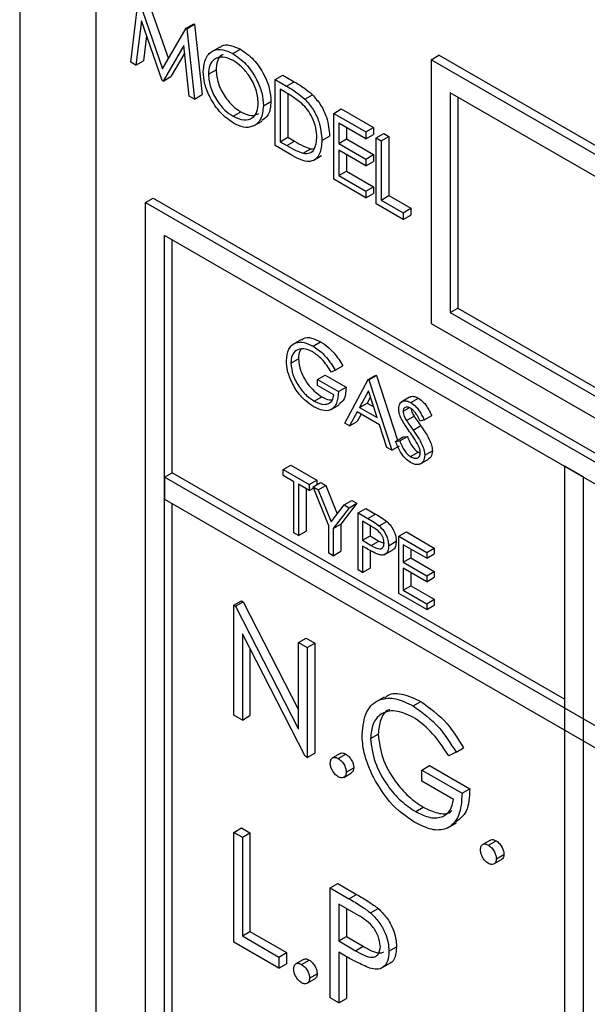
# Model space of a CAD drawing. Units: millimetres. Extents: x 5 to 415, y 5 to 292.
# Drawn here: x 301 to 303, y 222 to 224 of the extents above; entities that cross this region are included whole.
import ezdxf

# ---------------------------------------------------------------- set-up
doc = ezdxf.new("R2010")
doc.units = ezdxf.units.MM

msp = doc.modelspace()

# ---------------------------------------------------------------- linework, layer by layer
at = {"color": 7, "linetype": 'Continuous', "lineweight": 25}
for p, q in [((301.4861, 225.2617), (301.4861, 221.3423)), ((301.6275, 225.0984), (301.6275, 221.3423)), ((301.6922, 223.7382), (301.7062, 223.8526)), ((301.7217, 223.86), (301.762, 223.7443)), ((301.7076, 223.8518), (301.7514, 223.7261)), ((301.7119, 223.8152), (301.7018, 223.7327)), ((301.7504, 223.7046), (301.7119, 223.8152)), ((301.7514, 223.7261), (301.795, 223.8013)), ((301.795, 223.8013), (301.8092, 223.8095)), ((301.795, 223.8013), (301.7964, 223.8005)), ((301.7964, 223.8005), (301.8106, 223.8087)), ((301.7964, 223.8005), (301.8105, 223.6699)), ((301.8092, 223.8095), (301.8106, 223.8087)), ((301.8106, 223.8087), (301.8247, 223.6781)), ((301.7216, 223.7872), (301.7159, 223.7408)), ((301.7908, 223.7694), (301.7525, 223.7034)), ((301.8009, 223.6754), (301.7908, 223.7694)), ((301.8573, 223.7664), (301.8414, 223.7572)), ((301.8819, 223.7543), (301.896, 223.7625)), ((301.7923, 223.7558), (301.7666, 223.7116)), ((302.2497, 223.743), (302.2639, 223.7511)), ((303.8407, 222.8245), (302.2497, 223.743)), ((302.2497, 223.743), (302.2497, 223.2531)), ((303.8549, 222.8327), (302.2639, 223.7511)), ((301.7018, 223.7327), (301.6922, 223.7382)), ((301.7018, 223.7327), (301.7159, 223.7408)), ((301.7525, 223.7034), (301.7666, 223.7116)), ((301.8363, 223.7158), (301.8505, 223.7239)), ((301.9601, 223.7061), (301.9742, 223.7142)), ((301.9742, 223.7142), (301.9956, 223.7019)), ((301.7525, 223.7034), (301.7504, 223.7046)), ((301.9601, 223.5836), (301.9601, 223.7061)), ((301.9601, 223.7061), (301.9815, 223.6937)), ((301.9771, 223.6837), (301.9696, 223.688)), ((301.9696, 223.688), (301.9696, 223.5906)), ((301.9815, 223.6937), (301.9956, 223.7019)), ((301.8105, 223.6699), (301.8009, 223.6754)), ((301.8105, 223.6699), (301.8247, 223.6781)), ((301.9838, 223.6796), (301.9838, 223.5988)), ((302.0152, 223.6698), (302.0293, 223.678)), ((303.8054, 222.8041), (302.2851, 223.6817)), ((302.2851, 223.6817), (302.2851, 223.2735)), ((302.2992, 223.6736), (302.2992, 223.2816)), ((301.9383, 223.6574), (301.9525, 223.6656)), ((302.0689, 223.6433), (302.083, 223.6514)), ((302.083, 223.6514), (302.1428, 223.6169)), ((301.8824, 223.6379), (301.8965, 223.646)), ((302.0689, 223.6433), (302.1287, 223.6087)), ((302.0689, 223.5208), (302.0689, 223.6433)), ((301.9202, 223.62), (301.9362, 223.6291)), ((302.1287, 223.5961), (302.0784, 223.6252)), ((302.0784, 223.6252), (302.0784, 223.5875)), ((302.0925, 223.617), (302.0925, 223.5957)), ((302.1287, 223.6087), (302.1428, 223.6169)), ((302.1428, 223.6169), (302.1428, 223.6043)), ((301.9696, 223.5906), (301.9838, 223.5988)), ((301.9838, 223.5988), (301.9959, 223.5918)), ((302.0471, 223.593), (302.0613, 223.6012)), ((302.1287, 223.6087), (302.1287, 223.5961)), ((302.1287, 223.5961), (302.1428, 223.6043)), ((302.1477, 223.5977), (302.1619, 223.6059)), ((302.1477, 223.5977), (302.1573, 223.5922)), ((302.1477, 223.4752), (302.1477, 223.5977)), ((302.1573, 223.5922), (302.1714, 223.6004)), ((302.1619, 223.6059), (302.1714, 223.6004)), ((302.1714, 223.6004), (302.1714, 223.4905)), ((301.993, 223.5646), (301.9601, 223.5836)), ((301.9696, 223.5906), (301.9818, 223.5836)), ((301.9818, 223.5836), (301.9959, 223.5918)), ((302.0784, 223.5875), (302.0925, 223.5957)), ((302.0784, 223.5875), (302.1287, 223.5585)), ((302.0925, 223.5957), (302.1428, 223.5666)), ((302.1573, 223.5922), (302.1573, 223.4823)), ((302.0121, 223.5692), (302.0262, 223.5774)), ((302.0262, 223.5774), (302.033, 223.5777)), ((302.0306, 223.5556), (302.0465, 223.5648)), ((302.1287, 223.5459), (302.0784, 223.5749)), ((302.0784, 223.5749), (302.0784, 223.5278)), ((302.0925, 223.5668), (302.0925, 223.536)), ((302.1287, 223.5585), (302.1428, 223.5666)), ((302.1428, 223.5666), (302.1428, 223.5541)), ((302.1287, 223.5585), (302.1287, 223.5459)), ((302.1287, 223.5459), (302.1428, 223.5541)), ((302.0784, 223.5278), (302.0925, 223.536)), ((302.0784, 223.5278), (302.1287, 223.4988)), ((302.0925, 223.536), (302.1428, 223.507)), ((302.1287, 223.4862), (302.0689, 223.5208)), ((302.1287, 223.4988), (302.1428, 223.507)), ((302.1428, 223.507), (302.1428, 223.4944)), ((302.1287, 223.4988), (302.1287, 223.4862)), ((302.1287, 223.4862), (302.1428, 223.4944)), ((302.1573, 223.4823), (302.1714, 223.4905)), ((302.1714, 223.4905), (302.2122, 223.4669)), ((301.7194, 223.4776), (301.7335, 223.4857)), ((301.7194, 223.4776), (306.8813, 220.4977)), ((301.7194, 221.5179), (301.7194, 223.4776)), ((301.7335, 223.4857), (306.8954, 220.5058)), ((302.1981, 223.4462), (302.1477, 223.4752)), ((302.1573, 223.4823), (302.1981, 223.4588)), ((302.1981, 223.4588), (302.2122, 223.4669)), ((302.1981, 223.4588), (302.1981, 223.4462)), ((302.1981, 223.4462), (302.2122, 223.4544)), ((302.2122, 223.4669), (302.2122, 223.4544)), ((306.8459, 220.4772), (301.7548, 223.4163)), ((301.7548, 221.5383), (301.7548, 223.4163)), ((301.7689, 222.9754), (301.7689, 223.4082)), ((302.2851, 223.2735), (302.2992, 223.2816)), ((302.2851, 223.2735), (303.8054, 222.3958)), ((302.2992, 223.2816), (303.8054, 222.4122)), ((302.2497, 223.2531), (303.8407, 222.3346)), ((302.0092, 223.2234), (301.9933, 223.2142)), ((302.0305, 223.2109), (302.0446, 223.219)), ((301.9893, 223.1793), (302.0034, 223.1875)), ((302.0718, 223.1662), (302.0647, 223.1625)), ((302.0718, 223.1662), (302.0859, 223.1744)), ((302.0388, 223.1489), (302.0529, 223.1571)), ((302.0388, 223.138), (302.0388, 223.1489)), ((302.0388, 223.1489), (302.0777, 223.1265)), ((302.0529, 223.1571), (302.0918, 223.1346)), ((302.0895, 223.068), (302.1331, 223.1489)), ((302.1331, 223.1489), (302.1472, 223.1571)), ((302.1331, 223.1489), (302.1342, 223.1483)), ((302.1342, 223.1483), (302.1484, 223.1564)), ((302.1342, 223.1483), (302.1767, 223.0176)), ((302.1472, 223.1571), (302.1484, 223.1564)), ((302.1484, 223.1564), (302.1874, 223.0361)), ((302.0694, 223.1204), (302.0388, 223.138)), ((302.0777, 223.1265), (302.0918, 223.1346)), ((302.1336, 223.128), (302.1169, 223.097)), ((302.1498, 223.0781), (302.1336, 223.128)), ((302.0328, 223.1088), (302.047, 223.117)), ((302.1169, 223.097), (302.1311, 223.1052)), ((302.1372, 223.1167), (302.1311, 223.1052)), ((302.1311, 223.1052), (302.1432, 223.0981)), ((302.2098, 223.1161), (302.1939, 223.107)), ((302.2123, 223.1059), (302.2264, 223.1141)), ((302.063, 223.0927), (302.0789, 223.1019)), ((302.1124, 223.0887), (302.0985, 223.0628)), ((302.1541, 223.0647), (302.1124, 223.0887)), ((302.1199, 223.0844), (302.1126, 223.0709)), ((302.1169, 223.097), (302.1498, 223.0781)), ((302.1979, 223.0899), (302.2092, 223.0964)), ((302.0985, 223.0628), (302.0895, 223.068)), ((302.0985, 223.0628), (302.1126, 223.0709)), ((302.2039, 223.0727), (302.2181, 223.0809)), ((302.2368, 223.0738), (302.2293, 223.0716)), ((302.2368, 223.0738), (302.2509, 223.082)), ((302.1677, 223.0228), (302.1541, 223.0647)), ((302.2163, 223.055), (302.2304, 223.0632)), ((302.1837, 223.034), (302.1979, 223.0422)), ((302.1837, 223.034), (302.1915, 223.0349)), ((302.1915, 223.0349), (302.2056, 223.0431)), ((302.1979, 223.0422), (302.2056, 223.0431)), ((302.1767, 223.0176), (302.1677, 223.0228)), ((302.1767, 223.0176), (302.1908, 223.0258)), ((302.2117, 223.0056), (302.2258, 223.0137)), ((302.2258, 223.0137), (302.2295, 223.0123)), ((302.2379, 223.0082), (302.2521, 223.0164)), ((302.229, 222.9917), (302.2449, 223.0009)), ((301.7548, 222.9672), (301.7689, 222.9754)), ((302.4972, 222.5549), (301.7689, 222.9754)), ((301.9751, 222.9815), (301.9893, 222.9897)), ((301.9751, 222.9706), (301.9751, 222.9815)), ((301.9751, 222.9815), (302.0235, 222.9536)), ((301.9893, 222.9897), (302.0376, 222.9618)), ((302.5326, 222.9673), (302.4972, 222.9877)), ((302.4972, 222.9877), (302.4972, 221.1097)), ((306.8459, 220.0282), (301.7548, 222.9672)), ((301.7548, 222.9672), (301.7548, 222.9264)), ((301.9952, 222.9591), (301.9751, 222.9706)), ((301.9952, 222.8638), (301.9952, 222.9591)), ((302.0235, 222.9536), (302.0376, 222.9618)), ((302.0305, 222.9496), (302.0447, 222.9577)), ((302.0376, 222.9618), (302.0376, 222.9536)), ((302.0447, 222.9577), (302.0541, 222.9523)), ((302.5326, 221.0892), (302.5326, 222.9673)), ((302.0235, 222.9427), (302.0034, 222.9543)), ((302.0034, 222.9543), (302.0034, 222.8591)), ((302.0176, 222.9462), (302.0176, 222.8672)), ((302.0235, 222.9536), (302.0235, 222.9427)), ((302.0235, 222.9427), (302.0314, 222.9473)), ((302.0305, 222.9496), (302.04, 222.9441)), ((302.06, 222.8769), (302.0305, 222.9496)), ((302.04, 222.9441), (302.0541, 222.9523)), ((302.04, 222.9441), (302.0641, 222.8845)), ((302.0541, 222.9523), (302.0755, 222.8995)), ((301.7548, 222.9264), (306.8459, 219.9873)), ((302.0883, 222.9162), (302.1024, 222.9244)), ((302.1024, 222.9244), (302.1118, 222.9189)), ((301.7689, 221.5464), (301.7689, 222.9182)), ((302.0641, 222.8845), (302.0883, 222.9162)), ((302.0977, 222.9108), (302.0682, 222.8721)), ((302.1118, 222.9189), (302.0824, 222.8803)), ((302.0883, 222.9162), (302.0977, 222.9108)), ((302.0977, 222.9108), (302.1118, 222.9189)), ((302.1142, 222.9013), (302.1283, 222.9094)), ((302.1283, 222.9094), (302.1464, 222.899)), ((302.1142, 222.9013), (302.1322, 222.8908)), ((302.1142, 222.7951), (302.1142, 222.9013)), ((302.1393, 222.8759), (302.1225, 222.8856)), ((302.1225, 222.8856), (302.1225, 222.8502)), ((302.1322, 222.8908), (302.1464, 222.899)), ((302.1532, 222.8772), (302.1673, 222.8853)), ((302.0034, 222.8591), (302.0176, 222.8672)), ((302.06, 222.8264), (302.06, 222.8769)), ((302.0682, 222.8721), (302.0824, 222.8803)), ((302.0682, 222.8721), (302.0682, 222.8216)), ((302.0824, 222.8803), (302.0824, 222.8298)), ((302.1366, 222.8774), (302.1366, 222.8584)), ((302.1896, 222.8577), (302.2038, 222.8659)), ((302.2038, 222.8659), (302.2556, 222.8359)), ((302.0034, 222.8591), (301.9952, 222.8638)), ((302.1225, 222.8502), (302.1366, 222.8584)), ((302.1225, 222.8502), (302.1385, 222.8407)), ((302.1366, 222.8584), (302.1527, 222.8489)), ((302.1385, 222.8407), (302.1527, 222.8489)), ((302.1527, 222.8489), (302.1625, 222.8449)), ((302.1708, 222.8401), (302.1849, 222.8483)), ((302.1896, 222.8577), (302.2415, 222.8278)), ((302.1896, 222.7516), (302.1896, 222.8577)), ((302.0682, 222.8216), (302.0824, 222.8298)), ((302.129, 222.8355), (302.1225, 222.8393)), ((302.1225, 222.8393), (302.1225, 222.7903)), ((302.1366, 222.8313), (302.1366, 222.7985)), ((302.1626, 222.8232), (302.1785, 222.8324)), ((302.2415, 222.8169), (302.1979, 222.8421)), ((302.1979, 222.8421), (302.1979, 222.8094)), ((302.212, 222.8339), (302.212, 222.8176)), ((302.2415, 222.8278), (302.2556, 222.8359)), ((302.2556, 222.8359), (302.2556, 222.8251)), ((302.0682, 222.8216), (302.06, 222.8264)), ((302.1979, 222.8094), (302.212, 222.8176)), ((302.212, 222.8176), (302.2556, 222.7924)), ((302.2415, 222.8278), (302.2415, 222.8169)), ((302.2415, 222.8169), (302.2556, 222.8251)), ((302.1225, 222.7903), (302.1142, 222.7951)), ((302.1225, 222.7903), (302.1366, 222.7985)), ((302.1979, 222.8094), (302.2415, 222.7842)), ((302.2415, 222.7733), (302.1979, 222.7985)), ((302.1979, 222.7985), (302.1979, 222.7577)), ((302.2415, 222.7842), (302.2556, 222.7924)), ((302.2556, 222.7924), (302.2556, 222.7815)), ((302.212, 222.7903), (302.212, 222.7658)), ((302.2415, 222.7842), (302.2415, 222.7733)), ((302.2415, 222.7733), (302.2556, 222.7815)), ((302.1979, 222.7577), (302.212, 222.7658)), ((302.1979, 222.7577), (302.2415, 222.7325)), ((302.212, 222.7658), (302.2556, 222.7407)), ((301.8835, 222.7296), (301.8976, 222.7378)), ((301.8976, 222.7378), (301.901, 222.7358)), ((302.2415, 222.7216), (302.1896, 222.7516)), ((302.2415, 222.7325), (302.2556, 222.7407)), ((302.2556, 222.7407), (302.2556, 222.7298)), ((301.8835, 222.5255), (301.8835, 222.7296)), ((301.8835, 222.7296), (301.8868, 222.7277)), ((301.8868, 222.7277), (301.901, 222.7358)), ((301.8868, 222.7277), (302.0036, 222.4996)), ((301.901, 222.7358), (302.0036, 222.5354)), ((302.2415, 222.7325), (302.2415, 222.7216)), ((302.2415, 222.7216), (302.2556, 222.7298)), ((302.0159, 222.449), (301.8994, 222.6766)), ((301.8994, 222.6766), (301.8994, 222.5163)), ((302.0036, 222.6603), (302.0177, 222.6684)), ((302.0177, 222.6684), (302.0336, 222.6593)), ((301.9135, 222.649), (301.9135, 222.5245)), ((302.0036, 222.6603), (302.0195, 222.6511)), ((302.0036, 222.4996), (302.0036, 222.6603)), ((302.0195, 222.6511), (302.0336, 222.6593)), ((302.0195, 222.6511), (302.0195, 222.447)), ((302.0336, 222.6593), (302.0336, 222.4551)), ((302.1625, 222.559), (302.1466, 222.5498)), ((302.2165, 222.5426), (302.2307, 222.5507)), ((301.8994, 222.5163), (301.8835, 222.5255)), ((301.8994, 222.5163), (301.9135, 222.5245)), ((302.1373, 222.4819), (302.1515, 222.4901)), ((302.296, 222.4566), (302.3101, 222.4648)), ((302.0195, 222.447), (302.0159, 222.449)), ((302.0195, 222.447), (302.0336, 222.4551)), ((302.081, 222.4542), (302.0669, 222.4461)), ((302.0773, 222.445), (302.0914, 222.4532)), ((302.296, 222.4566), (302.2824, 222.4496)), ((302.092, 222.4195), (302.1061, 222.4277)), ((302.2325, 222.4234), (302.2466, 222.4316)), ((302.2466, 222.4316), (302.3214, 222.3884)), ((302.0876, 222.4099), (302.1017, 222.4181)), ((302.2325, 222.4025), (302.2325, 222.4234)), ((302.2325, 222.4234), (302.3073, 222.3803)), ((302.2914, 222.3685), (302.2325, 222.4025)), ((302.3073, 222.3803), (302.3214, 222.3884)), ((302.2211, 222.3463), (302.2352, 222.3544)), ((302.2807, 222.3162), (302.2966, 222.3254)), ((301.8835, 222.3077), (301.8976, 222.3159)), ((301.8835, 222.3077), (301.8994, 222.2986)), ((301.8835, 222.1036), (301.8835, 222.3077)), ((301.8976, 222.3159), (301.9135, 222.3067)), ((301.8994, 222.2986), (301.9135, 222.3067)), ((301.8994, 222.2986), (301.8994, 222.1154)), ((301.9135, 222.3067), (301.9135, 222.1235)), ((302.3598, 222.2933), (302.3456, 222.2851)), ((302.356, 222.2841), (302.3702, 222.2922)), ((302.3708, 222.2586), (302.3849, 222.2667)), ((302.3664, 222.249), (302.3805, 222.2572)), ((302.0625, 222.2044), (302.0767, 222.2125)), ((302.0767, 222.2125), (302.1113, 222.1925)), ((302.0625, 222.2044), (302.0972, 222.1843)), ((302.0625, 222.0002), (302.0625, 222.2044)), ((302.0972, 222.1843), (302.1113, 222.1925)), ((302.1107, 222.1556), (302.0784, 222.1743)), ((302.0784, 222.1743), (302.0784, 222.1062)), ((302.0925, 222.1661), (302.0925, 222.1144)), ((302.1375, 222.158), (302.1516, 222.1662)), ((301.8994, 222.1154), (301.9135, 222.1235)), ((301.8994, 222.1154), (301.9673, 222.0761)), ((301.9135, 222.1235), (301.9815, 222.0843)), ((301.9673, 222.0552), (301.8835, 222.1036)), ((302.0784, 222.1062), (302.0925, 222.1144)), ((302.0784, 222.1062), (302.1093, 222.0879)), ((302.0925, 222.1144), (302.1235, 222.0961)), ((301.9673, 222.0761), (301.9815, 222.0843)), ((301.9815, 222.0843), (301.9815, 222.0633)), ((302.091, 222.078), (302.0784, 222.0853)), ((302.0784, 222.0853), (302.0784, 221.9911)), ((302.1093, 222.0879), (302.1235, 222.0961)), ((302.1713, 222.0868), (302.1855, 222.095)), ((301.9673, 222.0761), (301.9673, 222.0552)), ((301.9673, 222.0552), (301.9815, 222.0633)), ((302.013, 222.0716), (301.9989, 222.0634)), ((302.0093, 222.0624), (302.0234, 222.0705)), ((302.0925, 222.0771), (302.0925, 221.9992)), ((302.1572, 222.0553), (302.1731, 222.0644)), ((302.024, 222.0369), (302.0381, 222.045)), ((302.0196, 222.0273), (302.0338, 222.0355)), ((302.0784, 221.9911), (302.0625, 222.0002)), ((302.0784, 221.9911), (302.0925, 221.9992))]:
    msp.add_line(p, q, dxfattribs=at)
for points, knots in [([(301.8268, 223.7212), (301.8278, 223.7301), (301.8298, 223.7479), (301.8443, 223.761), (301.8626, 223.7632), (301.8755, 223.7573), (301.8819, 223.7543)], [0, 0, 0, 0, 0.279729, 0.559328, 0.779676, 1, 1, 1, 1]), ([(301.858, 223.7655), (301.8588, 223.7664), (301.8633, 223.7712), (301.8771, 223.7709), (301.8897, 223.7653), (301.896, 223.7625)], [0, 0, 0, 0, 0.103083, 0.551566, 1, 1, 1, 1]), ([(301.896, 223.7625), (301.9044, 223.7567), (301.921, 223.7451), (301.9396, 223.717), (301.9508, 223.6891), (301.9519, 223.6734), (301.9525, 223.6656)], [0, 0, 0, 0, 0.27977, 0.559359, 0.779564, 1, 1, 1, 1]), ([(301.8824, 223.7415), (301.8757, 223.7444), (301.8623, 223.7501), (301.847, 223.7453), (301.8378, 223.7332), (301.8368, 223.7216), (301.8363, 223.7158)], [0, 0, 0, 0, 0.279628, 0.559347, 0.779626, 1, 1, 1, 1]), ([(301.8637, 223.7522), (301.8628, 223.752), (301.8576, 223.7508), (301.8521, 223.7409), (301.851, 223.7296), (301.8505, 223.7239)], [0, 0, 0, 0, 0.097141, 0.548474, 1, 1, 1, 1]), ([(301.8819, 223.7543), (301.8902, 223.7485), (301.9068, 223.7369), (301.9254, 223.7088), (301.9367, 223.681), (301.9378, 223.6653), (301.9383, 223.6574)], [0, 0, 0, 0, 0.27977, 0.559359, 0.779564, 1, 1, 1, 1]), ([(301.9288, 223.6629), (301.928, 223.6712), (301.9264, 223.6877), (301.9135, 223.712), (301.8982, 223.7306), (301.8876, 223.7379), (301.8824, 223.7415)], [0, 0, 0, 0, 0.279464, 0.558869, 0.779523, 1, 1, 1, 1]), ([(301.8828, 223.6251), (301.8745, 223.6309), (301.8581, 223.6425), (301.8398, 223.6703), (301.8285, 223.6979), (301.8274, 223.7134), (301.8268, 223.7212)], [0, 0, 0, 0, 0.279658, 0.559354, 0.779634, 1, 1, 1, 1]), ([(301.8363, 223.7158), (301.8372, 223.7076), (301.8388, 223.6912), (301.8516, 223.6671), (301.8666, 223.6484), (301.8771, 223.6414), (301.8824, 223.6379)], [0, 0, 0, 0, 0.279415, 0.559073, 0.779479, 1, 1, 1, 1]), ([(301.8505, 223.7239), (301.8513, 223.7157), (301.8529, 223.6994), (301.8657, 223.6753), (301.8808, 223.6566), (301.8913, 223.6496), (301.8965, 223.646)], [0, 0, 0, 0, 0.279415, 0.559073, 0.779479, 1, 1, 1, 1]), ([(301.9815, 223.6937), (301.9879, 223.69), (301.9993, 223.6834), (302.0103, 223.674), (302.0152, 223.6698)], [0, 0, 0, 0, 0.560437, 1, 1, 1, 1]), ([(301.9956, 223.7019), (302.002, 223.6982), (302.0134, 223.6916), (302.0244, 223.6822), (302.0293, 223.678)], [0, 0, 0, 0, 0.560437, 1, 1, 1, 1]), ([(302.0097, 223.6614), (302.0036, 223.6662), (301.9928, 223.6746), (301.9819, 223.6809), (301.9771, 223.6837)], [0, 0, 0, 0, 0.55955, 1, 1, 1, 1]), ([(302.0152, 223.6698), (302.0206, 223.6637), (302.0314, 223.6514), (302.0445, 223.6232), (302.0461, 223.6045), (302.0471, 223.593)], [0, 0, 0, 0, 0.280253, 0.560704, 1, 1, 1, 1]), ([(302.0293, 223.678), (302.0347, 223.6719), (302.0455, 223.6596), (302.0586, 223.6314), (302.0603, 223.6126), (302.0613, 223.6012)], [0, 0, 0, 0, 0.280253, 0.560704, 1, 1, 1, 1]), ([(301.8824, 223.6379), (301.8891, 223.6349), (301.9026, 223.6289), (301.9182, 223.6333), (301.9274, 223.6454), (301.9283, 223.6571), (301.9288, 223.6629)], [0, 0, 0, 0, 0.279829, 0.559387, 0.779662, 1, 1, 1, 1]), ([(301.9383, 223.6574), (301.9374, 223.6485), (301.9355, 223.6305), (301.9204, 223.6182), (301.9021, 223.6158), (301.8892, 223.622), (301.8828, 223.6251)], [0, 0, 0, 0, 0.279629, 0.55934, 0.779598, 1, 1, 1, 1]), ([(301.9525, 223.6656), (301.9517, 223.6564), (301.9503, 223.6398), (301.9401, 223.6331), (301.9355, 223.6301)], [0, 0, 0, 0, 0.5561626, 1, 1, 1, 1]), ([(302.0376, 223.5985), (302.0373, 223.6045), (302.0366, 223.6163), (302.03, 223.6346), (302.0206, 223.6503), (302.0133, 223.6577), (302.0097, 223.6614)], [0, 0, 0, 0, 0.280179, 0.559757, 0.779794, 1, 1, 1, 1]), ([(301.8965, 223.646), (301.9034, 223.6428), (301.9161, 223.6368), (301.9257, 223.641), (301.9301, 223.6429)], [0, 0, 0, 0, 0.538412, 1, 1, 1, 1]), ([(302.0121, 223.5692), (302.0163, 223.5689), (302.0248, 223.5683), (302.0355, 223.5776), (302.0368, 223.5906), (302.0376, 223.5985)], [0, 0, 0, 0, 0.2805377, 0.5610042, 1, 1, 1, 1]), ([(301.9818, 223.5836), (301.9875, 223.5803), (301.9977, 223.5744), (302.0077, 223.5708), (302.0121, 223.5692)], [0, 0, 0, 0, 0.5604369, 1, 1, 1, 1]), ([(302.0471, 223.593), (302.0463, 223.5843), (302.0448, 223.5668), (302.0311, 223.5528), (302.0117, 223.5544), (301.9992, 223.5612), (301.993, 223.5646)], [0, 0, 0, 0, 0.280115, 0.559242, 0.778832, 1, 1, 1, 1]), ([(301.9959, 223.5918), (302.0016, 223.5885), (302.0118, 223.5825), (302.0218, 223.579), (302.0262, 223.5774)], [0, 0, 0, 0, 0.5604369, 1, 1, 1, 1]), ([(301.981, 223.1837), (301.9819, 223.1915), (301.9837, 223.2071), (301.997, 223.2181), (302.0135, 223.2191), (302.0248, 223.2136), (302.0305, 223.2109)], [0, 0, 0, 0, 0.279591, 0.559061, 0.779407, 1, 1, 1, 1]), ([(302.0099, 223.2223), (302.0109, 223.2233), (302.0152, 223.2277), (302.0279, 223.2269), (302.039, 223.2217), (302.0446, 223.219)], [0, 0, 0, 0, 0.130846, 0.5651801, 1, 1, 1, 1]), ([(302.0446, 223.219), (302.0499, 223.2156), (302.0585, 223.2098), (302.0698, 223.198), (302.0784, 223.1867), (302.0834, 223.1785), (302.0859, 223.1744)], [0, 0, 0, 0, 0.339522, 0.559574, 0.779731, 1, 1, 1, 1]), ([(302.0302, 223.2002), (302.0244, 223.2027), (302.0128, 223.2078), (301.9992, 223.2043), (301.9908, 223.1943), (301.9898, 223.1843), (301.9893, 223.1793)], [0, 0, 0, 0, 0.279848, 0.559558, 0.779848, 1, 1, 1, 1]), ([(302.0096, 223.2061), (302.0083, 223.2047), (302.0043, 223.2005), (302.0038, 223.1927), (302.0034, 223.1875)], [0, 0, 0, 0, 0.333489, 1, 1, 1, 1]), ([(302.0647, 223.1625), (302.059, 223.1712), (302.0489, 223.1867), (302.0359, 223.196), (302.0302, 223.2002)], [0, 0, 0, 0, 0.559835, 1, 1, 1, 1]), ([(302.0305, 223.2109), (302.0357, 223.2074), (302.0444, 223.2017), (302.0556, 223.1898), (302.0643, 223.1785), (302.0693, 223.1703), (302.0718, 223.1662)], [0, 0, 0, 0, 0.339522, 0.559574, 0.779731, 1, 1, 1, 1]), ([(301.9923, 223.1414), (301.9887, 223.1496), (301.9822, 223.1642), (301.9814, 223.1777), (301.981, 223.1837)], [0, 0, 0, 0, 0.559306, 1, 1, 1, 1]), ([(301.9893, 223.1793), (301.9902, 223.1718), (301.9921, 223.1566), (302.0043, 223.1348), (302.0185, 223.1184), (302.0281, 223.112), (302.0328, 223.1088)], [0, 0, 0, 0, 0.2790617, 0.5585771, 0.7792353, 1, 1, 1, 1]), ([(302.0034, 223.1875), (302.0044, 223.1799), (302.0062, 223.1648), (302.0184, 223.1429), (302.0326, 223.1266), (302.0422, 223.1202), (302.047, 223.117)], [0, 0, 0, 0, 0.2790617, 0.5585771, 0.7792353, 1, 1, 1, 1]), ([(302.0321, 223.0983), (302.027, 223.1016), (302.0186, 223.107), (302.0076, 223.1182), (301.9991, 223.1291), (301.9946, 223.1373), (301.9923, 223.1414)], [0, 0, 0, 0, 0.339787, 0.559861, 0.779907, 1, 1, 1, 1]), ([(302.0777, 223.1265), (302.0771, 223.1188), (302.076, 223.1034), (302.0643, 223.0912), (302.0485, 223.0902), (302.0376, 223.0956), (302.0321, 223.0983)], [0, 0, 0, 0, 0.280352, 0.559361, 0.779373, 1, 1, 1, 1]), ([(302.0918, 223.1346), (302.0914, 223.1267), (302.0906, 223.1121), (302.0822, 223.1056), (302.0783, 223.1026)], [0, 0, 0, 0, 0.54312, 1, 1, 1, 1]), ([(302.0328, 223.1088), (302.0376, 223.1065), (302.0471, 223.1019), (302.0587, 223.103), (302.0668, 223.1093), (302.0685, 223.1167), (302.0694, 223.1204)], [0, 0, 0, 0, 0.280265, 0.559915, 0.77994, 1, 1, 1, 1]), ([(302.047, 223.117), (302.0518, 223.1143), (302.0589, 223.1105), (302.0647, 223.1115), (302.0666, 223.1118)], [0, 0, 0, 0, 0.685708, 1, 1, 1, 1]), ([(302.1896, 223.0942), (302.19, 223.0978), (302.1908, 223.1048), (302.1971, 223.1094), (302.2046, 223.1096), (302.2097, 223.1072), (302.2123, 223.1059)], [0, 0, 0, 0, 0.279542, 0.558792, 0.779364, 1, 1, 1, 1]), ([(302.2102, 223.1155), (302.2108, 223.1161), (302.2129, 223.1181), (302.2189, 223.1176), (302.2239, 223.1153), (302.2264, 223.1141)], [0, 0, 0, 0, 0.159962, 0.57992, 1, 1, 1, 1]), ([(302.2123, 223.1059), (302.2157, 223.1035), (302.2214, 223.0994), (302.2281, 223.0905), (302.2328, 223.0823), (302.2354, 223.0766), (302.2368, 223.0738)], [0, 0, 0, 0, 0.338741, 0.558822, 0.779352, 1, 1, 1, 1]), ([(302.2264, 223.1141), (302.2299, 223.1116), (302.2355, 223.1076), (302.2422, 223.0986), (302.2469, 223.0904), (302.2496, 223.0848), (302.2509, 223.082)], [0, 0, 0, 0, 0.338741, 0.558822, 0.779352, 1, 1, 1, 1]), ([(302.1948, 223.0751), (302.1931, 223.0788), (302.1903, 223.0854), (302.1898, 223.0915), (302.1896, 223.0942)], [0, 0, 0, 0, 0.5598558, 1, 1, 1, 1]), ([(302.2114, 223.0956), (302.2095, 223.0965), (302.2058, 223.0983), (302.2013, 223.0976), (302.1983, 223.0947), (302.198, 223.0915), (302.1979, 223.0899)], [0, 0, 0, 0, 0.280298, 0.55995, 0.779935, 1, 1, 1, 1]), ([(302.1979, 223.0899), (302.198, 223.0884), (302.1982, 223.0853), (302.2002, 223.0793), (302.2025, 223.0752), (302.2039, 223.0727)], [0, 0, 0, 0, 0.279929, 0.559774, 1, 1, 1, 1]), ([(302.2293, 223.0716), (302.2277, 223.0748), (302.2251, 223.0801), (302.2208, 223.0871), (302.2163, 223.0923), (302.213, 223.0945), (302.2114, 223.0956)], [0, 0, 0, 0, 0.340421, 0.560487, 0.780189, 1, 1, 1, 1]), ([(302.2124, 223.0948), (302.2124, 223.0943), (302.2126, 223.0923), (302.2144, 223.0874), (302.2167, 223.0833), (302.2181, 223.0809)], [0, 0, 0, 0, 0.105121, 0.452903, 1, 1, 1, 1]), ([(302.2098, 223.052), (302.2068, 223.0561), (302.2015, 223.0636), (302.1968, 223.0716), (302.1948, 223.0751)], [0, 0, 0, 0, 0.560429, 1, 1, 1, 1]), ([(302.2039, 223.0727), (302.2062, 223.0694), (302.2103, 223.0634), (302.2144, 223.0576), (302.2163, 223.055)], [0, 0, 0, 0, 0.55989, 1, 1, 1, 1]), ([(302.2181, 223.0809), (302.2203, 223.0775), (302.2244, 223.0716), (302.2286, 223.0657), (302.2304, 223.0632)], [0, 0, 0, 0, 0.55989, 1, 1, 1, 1]), ([(302.2264, 223.0255), (302.2236, 223.0306), (302.2185, 223.0398), (302.2125, 223.0482), (302.2098, 223.052)], [0, 0, 0, 0, 0.5594813, 1, 1, 1, 1]), ([(302.2163, 223.055), (302.2198, 223.05), (302.2255, 223.0418), (302.2324, 223.0296), (302.2369, 223.0185), (302.2376, 223.0117), (302.2379, 223.0082)], [0, 0, 0, 0, 0.340485, 0.560702, 0.780569, 1, 1, 1, 1]), ([(302.2304, 223.0632), (302.2339, 223.0582), (302.2396, 223.0499), (302.2466, 223.0377), (302.2511, 223.0267), (302.2517, 223.0198), (302.2521, 223.0164)], [0, 0, 0, 0, 0.340485, 0.560702, 0.780569, 1, 1, 1, 1]), ([(302.2117, 222.9947), (302.2083, 222.997), (302.2015, 223.0017), (302.191, 223.0158), (302.1865, 223.0271), (302.1837, 223.034)], [0, 0, 0, 0, 0.279858, 0.559669, 1, 1, 1, 1]), ([(302.1915, 223.0349), (302.1942, 223.0285), (302.198, 223.0195), (302.2058, 223.0096), (302.2097, 223.0069), (302.2117, 223.0056)], [0, 0, 0, 0, 0.559326, 0.779802, 1, 1, 1, 1]), ([(302.2056, 223.0431), (302.2084, 223.0366), (302.2122, 223.0277), (302.22, 223.0178), (302.2239, 223.0151), (302.2258, 223.0137)], [0, 0, 0, 0, 0.559326, 0.779802, 1, 1, 1, 1]), ([(302.2117, 223.0056), (302.2142, 223.0044), (302.2191, 223.0021), (302.2251, 223.0029), (302.229, 223.0068), (302.2295, 223.0111), (302.2297, 223.0132)], [0, 0, 0, 0, 0.280305, 0.560172, 0.780166, 1, 1, 1, 1]), ([(302.2297, 223.0132), (302.2295, 223.0154), (302.2291, 223.0194), (302.2272, 223.0236), (302.2264, 223.0255)], [0, 0, 0, 0, 0.558967, 1, 1, 1, 1]), ([(302.2521, 223.0164), (302.2517, 223.0122), (302.251, 223.0051), (302.2464, 223.0025), (302.2445, 223.0015)], [0, 0, 0, 0, 0.5906358, 1, 1, 1, 1]), ([(302.2379, 223.0082), (302.2374, 223.0042), (302.2364, 222.9961), (302.2291, 222.9911), (302.2206, 222.9904), (302.2146, 222.9932), (302.2117, 222.9947)], [0, 0, 0, 0, 0.279173, 0.5590857, 0.7794288, 1, 1, 1, 1]), ([(302.1322, 222.8908), (302.1362, 222.8886), (302.1432, 222.8846), (302.1501, 222.8794), (302.1532, 222.8772)], [0, 0, 0, 0, 0.560327, 1, 1, 1, 1]), ([(302.1464, 222.899), (302.1503, 222.8968), (302.1573, 222.8927), (302.1643, 222.8876), (302.1673, 222.8853)], [0, 0, 0, 0, 0.560327, 1, 1, 1, 1]), ([(302.1673, 222.8853), (302.1701, 222.8825), (302.1757, 222.877), (302.1815, 222.8665), (302.1845, 222.8566), (302.1848, 222.851), (302.1849, 222.8483)], [0, 0, 0, 0, 0.279714, 0.559386, 0.779508, 1, 1, 1, 1]), ([(302.1625, 222.8448), (302.1621, 222.8481), (302.1615, 222.8531), (302.1581, 222.8598), (302.1516, 222.8689), (302.1447, 222.8728), (302.1393, 222.8759)], [0, 0, 0, 0, 0.248968, 0.374726, 0.50037, 1, 1, 1, 1]), ([(302.1532, 222.8772), (302.156, 222.8744), (302.1615, 222.8688), (302.1673, 222.8583), (302.1704, 222.8484), (302.1706, 222.8429), (302.1708, 222.8401)], [0, 0, 0, 0, 0.279714, 0.559386, 0.779508, 1, 1, 1, 1]), ([(302.1849, 222.8483), (302.1847, 222.845), (302.1841, 222.8384), (302.1811, 222.8333), (302.1786, 222.8326), (302.1785, 222.8325)], [0, 0, 0, 0, 0.48665, 0.971776, 1, 1, 1, 1]), ([(302.1524, 222.8238), (302.1481, 222.8256), (302.1403, 222.829), (302.1325, 222.8335), (302.129, 222.8355)], [0, 0, 0, 0, 0.559718, 1, 1, 1, 1]), ([(302.1385, 222.8407), (302.1441, 222.8374), (302.1512, 222.8334), (302.1579, 222.8348), (302.1615, 222.8376), (302.1621, 222.8419), (302.1625, 222.8448)], [0, 0, 0, 0, 0.49972, 0.625355, 0.751086, 1, 1, 1, 1]), ([(302.1708, 222.8401), (302.1706, 222.8367), (302.1701, 222.83), (302.1655, 222.8241), (302.1592, 222.8223), (302.1547, 222.8233), (302.1524, 222.8238)], [0, 0, 0, 0, 0.280096, 0.559316, 0.779449, 1, 1, 1, 1]), ([(302.1215, 222.4902), (302.1232, 222.5052), (302.1267, 222.5352), (302.1521, 222.5564), (302.1838, 222.5584), (302.2056, 222.5479), (302.2165, 222.5426)], [0, 0, 0, 0, 0.279592, 0.559076, 0.779416, 1, 1, 1, 1]), ([(302.1639, 222.557), (302.1658, 222.5589), (302.1741, 222.5674), (302.1985, 222.5658), (302.2199, 222.5557), (302.2307, 222.5507)], [0, 0, 0, 0, 0.130864, 0.565191, 1, 1, 1, 1]), ([(302.2165, 222.5426), (302.2334, 222.5304), (302.2635, 222.5087), (302.286, 222.4726), (302.296, 222.4566)], [0, 0, 0, 0, 0.558578, 1, 1, 1, 1]), ([(302.2307, 222.5507), (302.2475, 222.5386), (302.2776, 222.5169), (302.3002, 222.4808), (302.3101, 222.4648)], [0, 0, 0, 0, 0.558578, 1, 1, 1, 1]), ([(302.216, 222.5219), (302.2048, 222.5268), (302.1825, 222.5366), (302.1564, 222.5299), (302.1403, 222.5107), (302.1383, 222.4915), (302.1373, 222.4819)], [0, 0, 0, 0, 0.279848, 0.559555, 0.779846, 1, 1, 1, 1]), ([(302.1734, 222.5354), (302.1723, 222.5352), (302.164, 222.5336), (302.1548, 222.518), (302.1526, 222.4994), (302.1515, 222.4901)], [0, 0, 0, 0, 0.068363, 0.534327, 1, 1, 1, 1]), ([(302.2824, 222.4496), (302.2714, 222.4663), (302.2519, 222.4961), (302.227, 222.514), (302.216, 222.5219)], [0, 0, 0, 0, 0.559842, 1, 1, 1, 1]), ([(302.1431, 222.4089), (302.1361, 222.4246), (302.1237, 222.4527), (302.1221, 222.4788), (302.1215, 222.4902)], [0, 0, 0, 0, 0.559318, 1, 1, 1, 1]), ([(302.1373, 222.4819), (302.1391, 222.4674), (302.1427, 222.4383), (302.1662, 222.3962), (302.1935, 222.3647), (302.2119, 222.3524), (302.2211, 222.3463)], [0, 0, 0, 0, 0.279059, 0.558586, 0.779236, 1, 1, 1, 1]), ([(302.1515, 222.4901), (302.1533, 222.4755), (302.1569, 222.4464), (302.1803, 222.4043), (302.2076, 222.3729), (302.226, 222.3606), (302.2352, 222.3544)], [0, 0, 0, 0, 0.279059, 0.558586, 0.779236, 1, 1, 1, 1]), ([(302.0625, 222.4365), (302.0628, 222.4389), (302.0633, 222.4436), (302.0673, 222.4468), (302.0721, 222.4474), (302.0756, 222.4458), (302.0773, 222.445)], [0, 0, 0, 0, 0.279566, 0.559272, 0.779568, 1, 1, 1, 1]), ([(302.0773, 222.445), (302.0794, 222.4435), (302.0838, 222.4404), (302.0886, 222.4329), (302.0916, 222.4257), (302.0919, 222.4215), (302.092, 222.4195)], [0, 0, 0, 0, 0.279607, 0.559196, 0.779476, 1, 1, 1, 1]), ([(302.0812, 222.454), (302.0814, 222.4542), (302.0827, 222.4555), (302.0864, 222.4555), (302.0897, 222.4539), (302.0914, 222.4532)], [0, 0, 0, 0, 0.1165271, 0.5581267, 1, 1, 1, 1]), ([(302.0914, 222.4532), (302.0936, 222.4516), (302.0979, 222.4485), (302.1027, 222.4411), (302.1057, 222.4338), (302.106, 222.4297), (302.1061, 222.4277)], [0, 0, 0, 0, 0.279607, 0.559196, 0.779476, 1, 1, 1, 1]), ([(302.0773, 222.411), (302.0751, 222.4125), (302.0708, 222.4157), (302.066, 222.423), (302.063, 222.4303), (302.0627, 222.4344), (302.0625, 222.4365)], [0, 0, 0, 0, 0.279576, 0.559119, 0.779579, 1, 1, 1, 1]), ([(302.1061, 222.4277), (302.1059, 222.4252), (302.1055, 222.4208), (302.1028, 222.4191), (302.1016, 222.4183)], [0, 0, 0, 0, 0.554414, 1, 1, 1, 1]), ([(302.092, 222.4195), (302.0917, 222.4171), (302.0912, 222.4124), (302.0872, 222.4092), (302.0824, 222.4086), (302.079, 222.4102), (302.0773, 222.411)], [0, 0, 0, 0, 0.279468, 0.559359, 0.77969, 1, 1, 1, 1]), ([(302.2197, 222.3261), (302.2032, 222.3374), (302.1737, 222.3575), (302.1525, 222.3932), (302.1431, 222.4089)], [0, 0, 0, 0, 0.559614, 1, 1, 1, 1]), ([(302.3073, 222.3803), (302.3062, 222.3655), (302.304, 222.336), (302.2817, 222.3125), (302.2511, 222.3105), (302.2302, 222.3209), (302.2197, 222.3261)], [0, 0, 0, 0, 0.280349, 0.559365, 0.779372, 1, 1, 1, 1]), ([(302.3214, 222.3884), (302.3206, 222.3732), (302.3192, 222.3451), (302.3029, 222.3326), (302.2955, 222.3269)], [0, 0, 0, 0, 0.543112, 1, 1, 1, 1]), ([(302.2211, 222.3463), (302.2302, 222.3418), (302.2484, 222.3329), (302.2708, 222.3351), (302.2864, 222.3472), (302.2897, 222.3614), (302.2914, 222.3685)], [0, 0, 0, 0, 0.280249, 0.559915, 0.779942, 1, 1, 1, 1]), ([(302.2352, 222.3544), (302.2442, 222.3502), (302.2622, 222.3417), (302.281, 222.3413), (302.2874, 222.3472), (302.2883, 222.348)], [0, 0, 0, 0, 0.463396, 0.925828, 1, 1, 1, 1]), ([(302.3413, 222.2756), (302.3416, 222.2779), (302.3421, 222.2826), (302.3461, 222.2859), (302.3509, 222.2865), (302.3543, 222.2849), (302.356, 222.2841)], [0, 0, 0, 0, 0.279566, 0.559272, 0.779568, 1, 1, 1, 1]), ([(302.356, 222.2841), (302.3582, 222.2825), (302.3626, 222.2794), (302.3673, 222.272), (302.3703, 222.2647), (302.3706, 222.2606), (302.3708, 222.2586)], [0, 0, 0, 0, 0.279607, 0.559196, 0.779476, 1, 1, 1, 1]), ([(302.3599, 222.293), (302.3602, 222.2933), (302.3615, 222.2946), (302.3651, 222.2946), (302.3685, 222.293), (302.3702, 222.2922)], [0, 0, 0, 0, 0.1165271, 0.5581267, 1, 1, 1, 1]), ([(302.3702, 222.2922), (302.3723, 222.2907), (302.3767, 222.2876), (302.3815, 222.2802), (302.3845, 222.2729), (302.3848, 222.2688), (302.3849, 222.2667)], [0, 0, 0, 0, 0.279607, 0.559196, 0.779476, 1, 1, 1, 1]), ([(302.356, 222.2501), (302.3539, 222.2516), (302.3495, 222.2547), (302.3447, 222.2621), (302.3418, 222.2694), (302.3415, 222.2735), (302.3413, 222.2756)], [0, 0, 0, 0, 0.279572, 0.559148, 0.779582, 1, 1, 1, 1]), ([(302.3849, 222.2667), (302.3847, 222.2643), (302.3843, 222.2599), (302.3816, 222.2582), (302.3803, 222.2574)], [0, 0, 0, 0, 0.554454, 1, 1, 1, 1]), ([(302.3708, 222.2586), (302.3705, 222.2562), (302.37, 222.2515), (302.366, 222.2483), (302.3611, 222.2476), (302.3577, 222.2492), (302.356, 222.2501)], [0, 0, 0, 0, 0.279483, 0.559351, 0.779686, 1, 1, 1, 1]), ([(302.1113, 222.1925), (302.1189, 222.1882), (302.1324, 222.1804), (302.1457, 222.1705), (302.1516, 222.1662)], [0, 0, 0, 0, 0.560309, 1, 1, 1, 1]), ([(302.0972, 222.1843), (302.1048, 222.18), (302.1182, 222.1723), (302.1316, 222.1624), (302.1375, 222.158)], [0, 0, 0, 0, 0.560309, 1, 1, 1, 1]), ([(302.1555, 222.0959), (302.1546, 222.1022), (302.1534, 222.1117), (302.1469, 222.1247), (302.1344, 222.1422), (302.1213, 222.1497), (302.1107, 222.1556)], [0, 0, 0, 0, 0.248967, 0.374724, 0.500384, 1, 1, 1, 1]), ([(302.1375, 222.158), (302.1428, 222.1527), (302.1536, 222.142), (302.1647, 222.1218), (302.1705, 222.1027), (302.1711, 222.0921), (302.1713, 222.0868)], [0, 0, 0, 0, 0.279711, 0.559384, 0.779504, 1, 1, 1, 1]), ([(302.1516, 222.1662), (302.157, 222.1609), (302.1677, 222.1502), (302.1788, 222.13), (302.1847, 222.1109), (302.1852, 222.1003), (302.1855, 222.095)], [0, 0, 0, 0, 0.279711, 0.559384, 0.779504, 1, 1, 1, 1]), ([(302.1093, 222.0879), (302.1201, 222.0816), (302.1336, 222.0738), (302.1466, 222.0765), (302.1534, 222.0819), (302.1547, 222.0903), (302.1555, 222.0959)], [0, 0, 0, 0, 0.499719, 0.625354, 0.751083, 1, 1, 1, 1]), ([(302.1235, 222.0961), (302.134, 222.0901), (302.1472, 222.0827), (302.1591, 222.0838), (302.1609, 222.0854), (302.1611, 222.0855)], [0, 0, 0, 0, 0.782943, 0.979784, 1, 1, 1, 1]), ([(302.1713, 222.0868), (302.1709, 222.0803), (302.1701, 222.0674), (302.1612, 222.0561), (302.1492, 222.0525), (302.1404, 222.0544), (302.136, 222.0554)], [0, 0, 0, 0, 0.280096, 0.559319, 0.779466, 1, 1, 1, 1]), ([(302.1855, 222.095), (302.185, 222.0886), (302.184, 222.076), (302.1782, 222.0661), (302.1733, 222.0647), (302.173, 222.0646)], [0, 0, 0, 0, 0.486649, 0.971781, 1, 1, 1, 1]), ([(301.9945, 222.0539), (301.9948, 222.0562), (301.9953, 222.0609), (301.9993, 222.0642), (302.0041, 222.0648), (302.0076, 222.0632), (302.0093, 222.0624)], [0, 0, 0, 0, 0.279584, 0.559299, 0.779561, 1, 1, 1, 1]), ([(302.0093, 222.0624), (302.0114, 222.0608), (302.0158, 222.0577), (302.0206, 222.0503), (302.0236, 222.043), (302.0239, 222.0389), (302.024, 222.0369)], [0, 0, 0, 0, 0.279605, 0.559242, 0.779478, 1, 1, 1, 1]), ([(302.0132, 222.0713), (302.0134, 222.0716), (302.0147, 222.0729), (302.0184, 222.0729), (302.0217, 222.0713), (302.0234, 222.0705)], [0, 0, 0, 0, 0.1165364, 0.5580916, 1, 1, 1, 1]), ([(302.0234, 222.0705), (302.0256, 222.069), (302.0299, 222.0659), (302.0347, 222.0585), (302.0377, 222.0512), (302.038, 222.0471), (302.0381, 222.045)], [0, 0, 0, 0, 0.279605, 0.559242, 0.779478, 1, 1, 1, 1]), ([(302.136, 222.0554), (302.1277, 222.059), (302.1127, 222.0654), (302.0977, 222.0741), (302.091, 222.078)], [0, 0, 0, 0, 0.559693, 1, 1, 1, 1]), ([(302.0093, 222.0284), (302.0071, 222.0299), (302.0028, 222.033), (301.998, 222.0404), (301.995, 222.0477), (301.9947, 222.0518), (301.9945, 222.0539)], [0, 0, 0, 0, 0.27958, 0.559128, 0.779568, 1, 1, 1, 1]), ([(302.0381, 222.045), (302.0379, 222.0426), (302.0375, 222.0382), (302.0348, 222.0365), (302.0336, 222.0357)], [0, 0, 0, 0, 0.554445, 1, 1, 1, 1]), ([(302.024, 222.0369), (302.0237, 222.0345), (302.0232, 222.0298), (302.0192, 222.0266), (302.0144, 222.0259), (302.011, 222.0275), (302.0093, 222.0284)], [0, 0, 0, 0, 0.279463, 0.559366, 0.779653, 1, 1, 1, 1])]:
    msp.add_open_spline(points, degree=3, knots=knots, dxfattribs=at)

doc.saveas('drawing.dxf')
